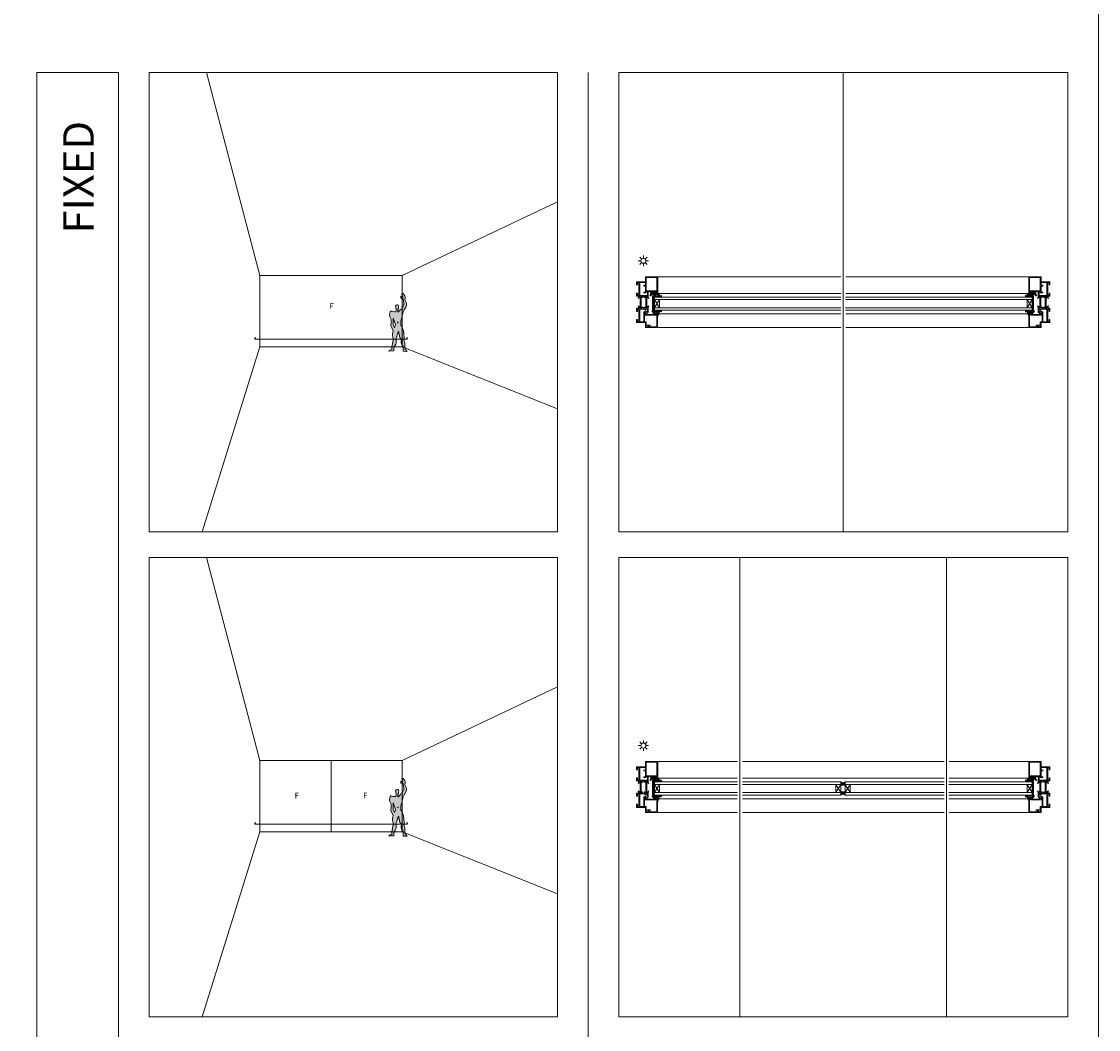
# Model space of a CAD drawing. Units: inches. Extents: x 33385 to 113123, y 18759 to 42191.
# Drawn here: x 63021 to 65131, y 31884 to 33859 of the extents above; entities that cross this region are included whole.
import ezdxf

# ---------------------------------------------------------------- set-up
doc = ezdxf.new("R2010")
doc.units = ezdxf.units.IN
doc.header["$MEASUREMENT"] = 0
doc.linetypes.add('Continuous2', pattern=[0])
doc.layers.get('0').update_dxf_attribs({"lineweight": 0})
for name, color, linetype, lineweight in [('PH!', 7, 'Continuous', 0), ('PH!_ALUMINUM_HATCH', 250, 'Continuous', 0), ('PH!_ALUMINUM_LINE', 7, 'Continuous', 9), ('PH!_COTATION', 12, 'Continuous', 0), ('PH!_DESCRIPTION', 251, 'Continuous', 0), ('PH!_EPDM', 253, 'Continuous', 0), ('PH!_FIGURE', 255, 'Continuous', 0), ('PH!_GLASS', 144, 'Continuous', 0), ('PH!_LAYOUT', 253, 'Continuous', 0), ('PH!_POLYAMIDE_HATCH', 254, 'Continuous', 0), ('PH!_POLYAMIDE_LINE', 7, 'Continuous', 0), ('PH!_SUN', 7, 'Continuous', 0)]:
    doc.layers.add(name, color=color, linetype=linetype, lineweight=lineweight)
doc.styles.get("Standard").update_dxf_attribs({"font": 'arial.ttf'})

# ---------------------------------------------------------------- blocks, each defined once
blk = doc.blocks.new('APERJ2A')
at = {"layer": 'PH!_ALUMINUM_HATCH'}
h = blk.add_hatch(color=256, dxfattribs=at)
h.dxf.hatch_style = 1
h.paths.add_polyline_path([(841, 706.4), (840.1, 706.4), (841, 710.4), (838.9, 710.4), (838.9, 696.4), (810.9, 696.4), (810.9, 710.4), (808.7, 710.4), (809.6, 706.4), (808.8, 706.4), (809.3, 694.4), (840.5, 694.4)])
at = {"layer": 'PH!_ALUMINUM_LINE', "linetype": 'Continuous2', "lineweight": -3}
for p, q in [((810.9, 710.4), (808.7, 710.4)), ((808.7, 710.4), (809.6, 706.4)), ((809.6, 706.4), (808.8, 706.4)), ((808.8, 706.4), (809.3, 694.4)), ((810.9, 696.4), (810.9, 710.4)), ((838.9, 696.4), (810.9, 696.4)), ((841, 710.4), (838.9, 710.4)), ((838.9, 710.4), (838.9, 696.4)), ((840.1, 706.4), (841, 710.4)), ((841, 706.4), (840.1, 706.4)), ((840.5, 694.4), (841, 706.4)), ((809.3, 694.4), (840.5, 694.4))]:
    blk.add_line(p, q, dxfattribs=at)
blk = doc.blocks.new('APERJ10A')
at = {"layer": 'PH!_ALUMINUM_HATCH'}
h = blk.add_hatch(color=256, dxfattribs=at)
h.dxf.hatch_style = 1
h.paths.add_polyline_path([(1353.4, 720.4), (1353.4, 703.5), (1356.9, 703.5), (1356.9, 702.1, 0.131652), (1356.9, 702), (1358.2, 699.8), (1358.2, 706), (1354.7, 706), (1354.7, 719.1), (1379, 719.1), (1379, 716.9), (1378, 716.9), (1378, 697), (1381.2, 694.7), (1382.4, 694.7), (1382.4, 696.5), (1380.7, 697.1), (1380.7, 699.6), (1379.1, 699.6), (1379.1, 715.6), (1380.3, 715.6), (1380.3, 720.4)])
at = {"layer": 'PH!_ALUMINUM_LINE'}
for p, q in [((1353.4, 703.5), (1353.4, 720.4)), ((1353.4, 720.4), (1380.3, 720.4)), ((1379, 719.1), (1354.7, 719.1)), ((1354.7, 719.1), (1354.7, 706)), ((1379, 716.9), (1379, 719.1)), ((1380.3, 720.4), (1380.3, 715.6)), ((1356.9, 703.5), (1353.4, 703.5)), ((1354.7, 706), (1358.2, 706)), ((1356.9, 702.1), (1356.9, 703.5)), ((1358.2, 699.8), (1356.9, 702)), ((1358.2, 706), (1358.2, 699.8)), ((1378, 716.9), (1379, 716.9)), ((1378, 697), (1378, 716.9)), ((1381.2, 694.7), (1378, 697)), ((1380.3, 715.6), (1379.1, 715.6)), ((1379.1, 715.6), (1379.1, 699.6)), ((1379.1, 699.6), (1380.7, 699.6)), ((1380.7, 699.6), (1380.7, 697.1)), ((1380.7, 697.1), (1382.4, 696.5)), ((1382.4, 696.5), (1382.4, 694.7)), ((1381.2, 694.7), (1382.4, 694.7))]:
    blk.add_line(p, q, dxfattribs=at)
blk.add_arc((1357.2, 702.1), 0.3, 180, 210, dxfattribs=at)
blk = doc.blocks.new('502001')
at = {"layer": 'PH!_EPDM'}
h = blk.add_hatch(color=256, dxfattribs=at)
h.dxf.hatch_style = 1
h.paths.add_polyline_path([(5707.6, 3291.5), (5707.6, 3293.5), (5709.6, 3293.7), (5709.6, 3294.2), (5707.6, 3294.5), (5707.6, 3296.5), (5711.9, 3299.5, 0.83841), (5710.9, 3300.5), (5700.9, 3296.5), (5705.6, 3296.5), (5705.6, 3291.5), (5703.5, 3291.5), (5710.5, 3285.6, 0.90038), (5711.5, 3286.6)])
for p, q in [((5710.9, 3300.5), (5700.9, 3296.5)), ((5700.9, 3296.5), (5705.6, 3296.5)), ((5705.6, 3296.5), (5705.6, 3291.5)), ((5707.6, 3296.5), (5711.9, 3299.5)), ((5707.6, 3294.5), (5707.6, 3296.5)), ((5709.6, 3294.2), (5707.6, 3294.5)), ((5707.6, 3293.5), (5709.6, 3293.7)), ((5707.6, 3291.5), (5707.6, 3293.5)), ((5709.6, 3294.2), (5709.6, 3293.7)), ((5705.6, 3291.5), (5703.5, 3291.5)), ((5703.5, 3291.5), (5710.5, 3285.6)), ((5711.5, 3286.6), (5707.6, 3291.5))]:
    blk.add_line(p, q, dxfattribs=at)
for centre, start, end in [((5711.3, 3299.9), 322.0982, 122.0054), ((5710.9, 3286.2), 230.1944, 38.1914)]:
    blk.add_arc(centre, 0.7, start, end, dxfattribs=at)
blk = doc.blocks.new('ACPVEDANTFIX')
at = {"layer": 'PH!_EPDM', "lineweight": 0}
h = blk.add_hatch(color=256, dxfattribs=at)
h.dxf.hatch_style = 1
h.paths.add_polyline_path([(1571.8, 100.6), (1570.3, 102.3), (1569.4, 101.5), (1568.7, 101.5), (1568.7, 104.3), (1572.4, 104.3), (1565, 110.6, 0.8371), (1564.1, 109.8), (1566.3, 106.6), (1566.4, 101.6), (1564.4, 101.6), (1564.3, 99.4), (1566.3, 99.5, -0.005783), (1566.5, 99.1), (1566.8, 98.4, -0.117718), (1567, 97.9, -0.093081), (1566.8, 97.1, -0.033829), (1566.6, 96.6), (1564.1, 92.4, 0.913699), (1565.2, 91.6), (1568.7, 95.5), (1568.7, 96.7), (1569.4, 96.7), (1570.3, 95.9, 0.26591), (1570.4, 95.9), (1571.8, 97.6)])
for p, q in [((1564.1, 109.8), (1566.3, 106.6)), ((1566.3, 106.6), (1566.4, 101.6)), ((1566.6, 96.6), (1564.1, 92.4)), ((1564.4, 101.6), (1564.3, 99.4)), ((1564.3, 99.4), (1566.3, 99.5)), ((1566.4, 101.6), (1564.4, 101.6)), ((1566.5, 99.1), (1566.8, 98.4)), ((1568.7, 101.5), (1568.7, 104.3)), ((1568.7, 104.3), (1572.4, 104.3)), ((1569.4, 101.5), (1568.7, 101.5)), ((1568.7, 95.5), (1568.7, 96.7)), ((1568.7, 96.7), (1569.4, 96.7)), ((1570.3, 102.3), (1569.4, 101.5)), ((1569.4, 96.7), (1570.3, 95.9)), ((1571.8, 100.6), (1570.3, 102.3)), ((1570.4, 95.9), (1571.8, 97.6)), ((1571.8, 97.6), (1571.8, 100.6))]:
    blk.add_line(p, q, dxfattribs=at)
at = {"layer": 'PH!_EPDM'}
for p, q in [((1572.4, 104.3), (1565, 110.6)), ((1568.7, 95.5), (1565.2, 91.6))]:
    blk.add_line(p, q, dxfattribs=at)
at = {"layer": 'PH!_EPDM', "lineweight": 0}
for centre, radius, start, end in [((1564.6, 110.1), 0.603, 53.4289, 213.1597), ((1564.7, 92.1), 0.729, 148.7722, 318.2395), ((1550.3, 90), 18.5, 29.2679, 30.5931), ((1563, 98.6), 4.16, 331.2117, 338.9619), ((1565.7, 97.9), 1.27, 0.2332, 27.0887), ((1565, 97.9), 2.01, 338.9619, 0.2332), ((1570.3, 96), 0.1, 260.0718, 319.6355)]:
    blk.add_arc(centre, radius, start, end, dxfattribs=at)
blk = doc.blocks.new('APERJ12A')
at = {"layer": 'PH!_ALUMINUM_HATCH'}
h = blk.add_hatch(color=256, dxfattribs=at)
h.dxf.hatch_style = 1
h.paths.add_polyline_path([(456.2, 512.6), (456.2, 517.3), (459.7, 517.3), (459.7, 521.2), (458.5, 521.2), (458.5, 518.7), (456.2, 518.7), (456.2, 529.8), (458.5, 529.8), (458.5, 526.2), (459.7, 526.2), (459.7, 531.2), (427.1, 531.2), (427.1, 507.3), (437.1, 507.3), (437.1, 489.7), (443.1, 489.7), (443.1, 491.6), (438.5, 491.6), (438.5, 494.1), (463.5, 494.1), (463.5, 491.6), (459, 491.6), (459, 489.7), (464.9, 489.7), (464.9, 494.2), (465.3, 494.2), (469.7, 492.8), (468.1, 496.2), (464.9, 495.3), (464.9, 500.2), (465.5, 500.2), (467.4, 499.1), (467.4, 501.4), (465.7, 502.5, -0.562183), (465.7, 504.2), (467.4, 505.3), (467.4, 507.6), (465.5, 506.4), (464.9, 506.4), (464.9, 511.4), (468.1, 510.6), (469.7, 514), (466.6, 512.6)])
h.paths.add_polyline_path([(463.5, 511.2), (463.5, 496.1), (438.5, 496.1), (438.5, 507.3), (443.8, 507.3), (443.8, 503.8), (445.2, 503.8), (445.2, 507.3), (457.1, 507.3), (457.1, 503.8), (458.5, 503.8), (458.5, 508.7), (456.2, 508.7), (456.2, 511.2)], flags=16)
h.paths.add_polyline_path([(454.8, 508.7), (428.5, 508.7), (428.5, 529.8), (454.8, 529.8)], flags=16)
at = {"layer": 'PH!_ALUMINUM_LINE'}
for p, q in [((459.7, 531.2), (427.1, 531.2)), ((427.1, 531.2), (427.1, 507.3)), ((456.2, 518.7), (456.2, 529.8)), ((458.5, 529.8), (456.2, 529.8)), ((458.5, 529.8), (458.5, 526.2)), ((459.7, 526.2), (459.7, 531.2)), ((427.1, 507.3), (437.1, 507.3)), ((437.1, 507.3), (437.1, 489.7)), ((458.5, 518.7), (456.2, 518.7)), ((456.2, 512.6), (456.2, 517.3)), ((456.2, 517.3), (459.7, 517.3)), ((466.6, 512.6), (456.2, 512.6)), ((458.5, 526.2), (459.7, 526.2)), ((459.7, 521.2), (458.5, 521.2)), ((458.5, 521.2), (458.5, 518.7)), ((459.7, 517.3), (459.7, 521.2)), ((464.9, 506.4), (464.9, 511.4)), ((464.9, 511.4), (468.1, 510.6)), ((465.5, 506.4), (464.9, 506.4)), ((467.4, 507.6), (465.5, 506.4)), ((466.6, 512.6), (469.7, 514)), ((467.4, 505.3), (467.4, 507.6)), ((468.1, 510.6), (469.7, 514)), ((437.1, 489.7), (443.1, 489.7)), ((438.5, 491.6), (438.5, 494.1)), ((438.5, 494.1), (463.5, 494.1)), ((443.1, 491.6), (438.5, 491.6)), ((443.1, 489.7), (443.1, 491.6)), ((463.5, 491.6), (459, 491.6)), ((459, 491.6), (459, 489.7)), ((459, 489.7), (464.9, 489.7)), ((463.5, 494.1), (463.5, 491.6)), ((464.9, 495.3), (464.9, 500.2)), ((464.9, 500.2), (465.5, 500.2)), ((464.9, 495.3), (468.1, 496.2)), ((464.9, 489.7), (464.9, 494.2)), ((464.9, 494.2), (465.3, 494.2)), ((465.3, 494.2), (469.7, 492.8)), ((465.5, 500.2), (467.4, 499.1)), ((465.7, 504.2), (467.4, 505.3)), ((467.4, 501.4), (465.7, 502.5)), ((467.4, 499.1), (467.4, 501.4)), ((468.1, 496.2), (469.7, 492.8))]:
    blk.add_line(p, q, dxfattribs=at)
for points in [[(454.8, 529.8), (454.8, 508.7), (428.5, 508.7), (428.5, 529.8)], [(456.2, 511.2), (463.5, 511.2), (463.5, 496.1), (438.5, 496.1), (438.5, 507.3), (443.8, 507.3), (443.8, 503.8), (445.2, 503.8), (445.2, 507.3), (457.1, 507.3), (457.1, 503.8), (458.5, 503.8), (458.5, 508.7), (456.2, 508.7)]]:
    blk.add_lwpolyline(points, close=True, dxfattribs=at)
blk.add_arc((466.2, 503.3), 1, 121.3104, 238.6896, dxfattribs=at)
blk = doc.blocks.new('APERJ11A')
at = {"layer": 'PH!_ALUMINUM_HATCH'}
h = blk.add_hatch(color=256, dxfattribs=at)
h.dxf.hatch_style = 1
h.paths.add_polyline_path([(271.8, 512.1), (271.8, 514.6), (273.8, 515.2), (273.8, 517.2), (271.8, 517.2), (271.8, 519.4), (261.5, 519.4), (261.5, 520), (258.7, 520.8), (260.3, 517.4), (263.2, 518.1), (263.5, 518.1), (263.5, 513.2), (262.9, 513.2), (261, 514.4), (261, 512), (263.2, 510.7), (263.2, 509.6), (261, 508.2), (261, 505.9), (262.9, 507), (263.5, 507), (263.5, 502), (260.3, 502.9), (258.7, 499.5), (261.2, 500.1), (261.8, 500.8), (262.7, 500.8), (263.1, 501), (263.5, 501), (263.5, 496.5), (269.4, 496.5), (269.4, 498.4), (264.9, 498.4), (264.9, 500.9), (289.9, 500.9), (289.9, 498.4), (285.3, 498.4), (285.3, 496.5), (291.3, 496.5), (291.3, 514.1), (301.3, 514.1), (301.3, 520.9), (297.7, 520.9), (297.9, 519.3), (299.9, 518.7), (299.9, 515.5), (289.9, 515.5), (289.9, 512.1)])
h.paths.add_polyline_path([(289.9, 510.7), (289.9, 502.9), (264.9, 502.9), (264.9, 513), (265.8, 513), (266.6, 514.4, -0.537981), (266.3, 517.9), (266.3, 518.3), (268.9, 518.3), (268.9, 517.9, -0.537981), (268.6, 514.4), (269.4, 513), (270.4, 513), (270.4, 510.7)], flags=16)
at = {"layer": 'PH!_ALUMINUM_LINE'}
for p, q in [((261.5, 520), (258.7, 520.8)), ((258.7, 520.8), (260.3, 517.4)), ((260.3, 517.4), (263.2, 518.1)), ((262.9, 513.2), (261, 514.4)), ((261, 514.4), (261, 512)), ((261, 512), (263.2, 510.7)), ((263.2, 509.6), (261, 508.2)), ((261, 508.2), (261, 505.9)), ((261, 505.9), (262.9, 507)), ((261.5, 519.4), (261.5, 520)), ((271.8, 519.4), (261.5, 519.4)), ((263.5, 513.2), (262.9, 513.2)), ((262.9, 507), (263.5, 507)), ((263.2, 518.1), (263.5, 518.1)), ((263.2, 509.6), (263.2, 510.7)), ((263.5, 518.1), (263.5, 513.2)), ((263.5, 507), (263.5, 502)), ((264.9, 502.9), (264.9, 513)), ((264.9, 513), (265.8, 513)), ((265.8, 513), (266.6, 514.4)), ((266.3, 517.9), (266.3, 518.3)), ((266.3, 518.3), (268.9, 518.3)), ((268.6, 514.4), (269.4, 513)), ((268.9, 518.3), (268.9, 517.9)), ((269.4, 513), (270.4, 513)), ((270.4, 513), (270.4, 510.7)), ((270.4, 510.7), (289.9, 510.7)), ((271.8, 517.2), (271.8, 519.4)), ((273.8, 517.2), (271.8, 517.2)), ((271.8, 514.6), (273.8, 515.2)), ((271.8, 512.1), (271.8, 514.6)), ((289.9, 512.1), (271.8, 512.1)), ((273.8, 515.2), (273.8, 517.2)), ((299.9, 515.5), (289.9, 515.5)), ((289.9, 515.5), (289.9, 512.1)), ((289.9, 510.7), (289.9, 502.9)), ((291.3, 514.1), (301.3, 514.1)), ((291.3, 496.5), (291.3, 514.1)), ((301.3, 520.9), (297.7, 520.9)), ((297.7, 520.9), (297.9, 519.3)), ((297.9, 519.3), (299.9, 518.7)), ((299.9, 518.7), (299.9, 515.5)), ((301.3, 514.1), (301.3, 520.9)), ((260.3, 502.9), (258.7, 499.5)), ((258.7, 499.5), (261.2, 500.1)), ((263.5, 502), (260.3, 502.9)), ((261.8, 500.8), (261.2, 500.1)), ((261.8, 500.8), (262.7, 500.8)), ((262.7, 500.8), (263.1, 501)), ((263.1, 501), (263.5, 501)), ((263.5, 501), (263.5, 496.5)), ((263.5, 496.5), (269.4, 496.5)), ((289.9, 502.9), (264.9, 502.9)), ((264.9, 498.4), (264.9, 500.9)), ((264.9, 500.9), (289.9, 500.9)), ((269.4, 498.4), (264.9, 498.4)), ((269.4, 496.5), (269.4, 498.4)), ((289.9, 498.4), (285.3, 498.4)), ((285.3, 498.4), (285.3, 496.5)), ((285.3, 496.5), (291.3, 496.5)), ((289.9, 500.9), (289.9, 498.4))]:
    blk.add_line(p, q, dxfattribs=at)
for start, end in [(128.2466, 241.3643), (298.6357, 51.7534)]:
    blk.add_arc((267.6, 516.2), 2.1, start, end, dxfattribs=at)
blk = doc.blocks.new('ACPPOL4651')
at = {"layer": 'PH!_POLYAMIDE_HATCH'}
h = blk.add_hatch(color=256, dxfattribs=at)
h.dxf.hatch_style = 1
h.paths.add_polyline_path([(1567, 2256.1), (1548.3, 2256.1, 0.131653), (1548.2, 2256.1), (1546.4, 2255), (1546.3, 2255), (1545.7, 2255), (1545.7, 2259.2), (1546.3, 2259.2), (1546.4, 2259.2, 0.000004), (1548.2, 2258.2, 0.131651), (1548.3, 2258.1), (1567, 2258.1, 0.131653), (1567.2, 2258.2), (1569.1, 2259.2), (1569.7, 2259.2), (1569.7, 2255), (1569.1, 2255), (1567.2, 2256.1, 0.131653)])
at = {"layer": 'PH!_POLYAMIDE_LINE', "lineweight": 0}
for p, q in [((1546.3, 2259.2), (1545.7, 2259.2)), ((1545.7, 2259.2), (1545.7, 2255)), ((1546.4, 2259.2), (1546.3, 2259.2)), ((1567, 2258.1), (1548.3, 2258.1)), ((1569.1, 2259.2), (1567.2, 2258.2)), ((1569.7, 2259.2), (1569.1, 2259.2)), ((1569.7, 2255), (1569.7, 2259.2)), ((1545.7, 2255), (1546.3, 2255)), ((1546.3, 2255), (1546.4, 2255)), ((1546.4, 2255), (1548.2, 2256.1)), ((1548.3, 2256.1), (1567, 2256.1)), ((1567.2, 2256.1), (1569.1, 2255)), ((1569.1, 2255), (1569.7, 2255))]:
    blk.add_line(p, q, dxfattribs=at)
for centre, radius, start, end in [((75780, 130833.5), 148465.5, 239.999574, 240.000391), ((1548.3, 2258.4), 0.3, 240.0004, 269.9999), ((1567, 2258.4), 0.3, 270, 300), ((1548.3, 2255.8), 0.3, 90, 120), ((1567, 2255.8), 0.3, 60.0004, 89.9999)]:
    blk.add_arc(centre, radius, start, end, dxfattribs=at)
blk = doc.blocks.new('102038')
at = {"layer": 'PH!_ALUMINUM_LINE', "lineweight": 0}
for name, p in [('APERJ12A', (16674.4, 5715.9)), ('APERJ11A', (16899.8, 5709.1))]:
    blk.add_blockref(name, p, dxfattribs=at)
at = {"layer": 'PH!_POLYAMIDE_LINE', "lineweight": 0}
for p in [(15593.6, 3967.6), (15593.6, 3956.7)]:
    blk.add_blockref('ACPPOL4651', p, dxfattribs=at)
blk = doc.blocks.new('*U157')
at = {"layer": 'PH!', "lineweight": 0}
for p, q in [((122460, 19842.5), (122818.8, 19842.5)), ((122460, 19809.9), (122818.8, 19809.9)), ((122459.1, 19769.8), (122818.8, 19769.8)), ((122459.8, 19742.9), (122818.8, 19742.9))]:
    blk.add_line(p, q, dxfattribs=at)
at = {"layer": 'PH!_GLASS', "lineweight": 0}
for p, q in [((122819.3, 19802.8), (122453.8, 19802.8)), ((122453.8, 19797.8), (122453.8, 19802.8)), ((122819.3, 19797.8), (122453.8, 19797.8)), ((122453.8, 19781.8), (122453.8, 19797.8)), ((122453.8, 19781.8), (122463.8, 19797.8)), ((122463.8, 19781.8), (122453.8, 19797.8)), ((122463.8, 19781.8), (122463.8, 19797.8)), ((122819.3, 19781.8), (122453.8, 19781.8)), ((122453.8, 19776.8), (122453.8, 19781.8)), ((122819.3, 19776.8), (122453.8, 19776.8))]:
    blk.add_line(p, q, dxfattribs=at)
at = {"layer": 'PH!_ALUMINUM_HATCH', "lineweight": 0, "rotation": 270}
blk.add_blockref('102038', (116213.2, 36944), dxfattribs=at)
at = {"layer": 'PH!_ALUMINUM_HATCH', "lineweight": 0, "xscale": -1, "rotation": 270}
for name, p in [('APERJ2A', (121756.4, 18965)), ('APERJ10A', (121739.7, 18389.5))]:
    blk.add_blockref(name, p, dxfattribs=at)
at = {"layer": 'PH!_EPDM', "xscale": -1, "rotation": 270}
for name, p in [('ACPVEDANTFIX', (122353.8, 18241.2)), ('502001', (119163.9, 14064.1))]:
    blk.add_blockref(name, p, dxfattribs=at)
blk = doc.blocks.new('*U3')
at = {"color": 2}
blk.add_line((0, -2.1), (0, 2.1), dxfattribs=at)
blk = doc.blocks.new('*U4')
at = {"layer": 'PH!_SUN', "color": 0, "linetype": 'ByBlock', "lineweight": -2, "transparency": 16777216}
for p, rotation in [((118358.6, -12270.3), 90), ((118360.9, -12264.5), 45.00000000000001), ((118360.9, -12276), 135), ((118366.7, -12278.4), 180), ((118372.4, -12264.5), 315), ((118372.4, -12276), 225), ((118374.8, -12270.3), 270)]:
    blk.add_blockref('*U3', p, dxfattribs=dict(at, rotation=rotation))
blk.add_blockref('*U3', (118366.7, -12262.2), dxfattribs=at)
blk = doc.blocks.new('Sun')
at = {"layer": 'PH!_SUN', "color": 2}
blk.add_circle((118273.4, -12182.7), 5, dxfattribs=at)
blk.add_blockref('*U4', (-93.3, 87.5), dxfattribs=at)
blk = doc.blocks.new('*U200')
at = {"layer": 'PH!', "lineweight": 0}
for p, q in [((122460, 19842.5), (122616.3, 19842.5)), ((122460, 19809.9), (122616.3, 19809.9)), ((122459.1, 19769.8), (122616.3, 19769.8)), ((122459.8, 19742.9), (122616.3, 19742.9))]:
    blk.add_line(p, q, dxfattribs=at)
at = {"layer": 'PH!_GLASS', "lineweight": 0}
for p, q in [((122616.8, 19802.8), (122453.8, 19802.8)), ((122453.8, 19797.8), (122453.8, 19802.8)), ((122616.8, 19797.8), (122453.8, 19797.8)), ((122453.8, 19781.8), (122453.8, 19797.8)), ((122453.8, 19781.8), (122463.8, 19797.8)), ((122463.8, 19781.8), (122453.8, 19797.8)), ((122463.8, 19781.8), (122463.8, 19797.8)), ((122616.8, 19781.8), (122453.8, 19781.8)), ((122453.8, 19776.8), (122453.8, 19781.8)), ((122616.8, 19776.8), (122453.8, 19776.8))]:
    blk.add_line(p, q, dxfattribs=at)
at = {"layer": 'PH!_ALUMINUM_HATCH', "lineweight": 0, "rotation": 270}
blk.add_blockref('102038', (116213.2, 36944), dxfattribs=at)
at = {"layer": 'PH!_ALUMINUM_HATCH', "lineweight": 0, "xscale": -1, "rotation": 270}
for name, p in [('APERJ2A', (121756.4, 18965)), ('APERJ10A', (121739.7, 18389.5))]:
    blk.add_blockref(name, p, dxfattribs=at)
at = {"layer": 'PH!_EPDM', "xscale": -1, "rotation": 270}
for name, p in [('ACPVEDANTFIX', (122353.8, 18241.2)), ('502001', (119163.9, 14064.1))]:
    blk.add_blockref(name, p, dxfattribs=at)
blk = doc.blocks.new('*U205')
h = blk.add_hatch(color=253)
h.dxf.hatch_style = 1
h.paths.add_polyline_path([(-32440.5, 13705.6, -0.414214), (-32448.5, 13705.6), (-32448.5, 13700.6, 0.414214), (-32440.5, 13700.6)])
h = blk.add_hatch(color=253)
h.dxf.hatch_style = 1
h.paths.add_polyline_path([(-32440.5, 13684.6, 0.414214), (-32448.5, 13684.6), (-32448.5, 13684.6), (-32448.5, 13679.6, -0.414214), (-32440.5, 13679.6)])
at = {"layer": 'PH!', "lineweight": 0}
for p, q in [((-32641.4, 13745.3), (-32246.4, 13745.3)), ((-32641.4, 13712.7), (-32246.4, 13712.7)), ((-32641.4, 13672.6), (-32246.4, 13672.6)), ((-32641.4, 13645.7), (-32246.4, 13645.7))]:
    blk.add_line(p, q, dxfattribs=at)
at = {"layer": 'PH!'}
for centre, start, end in [((-32444.5, 13709.6), 225, 315), ((-32444.5, 13704.6), 225, 315), ((-32444.5, 13680.6), 45, 135), ((-32444.5, 13675.6), 45, 135)]:
    blk.add_arc(centre, 5.66, start, end, dxfattribs=at)
at = {"layer": 'PH!_GLASS', "lineweight": 0}
for p, q in [((-32641.4, 13705.6), (-32448.5, 13705.6)), ((-32641.4, 13700.6), (-32448.5, 13700.6)), ((-32458.5, 13684.6), (-32458.5, 13700.6)), ((-32448.5, 13684.6), (-32458.5, 13700.6)), ((-32458.5, 13684.6), (-32448.5, 13700.6)), ((-32448.5, 13700.6), (-32448.5, 13705.6)), ((-32448.5, 13684.6), (-32448.5, 13700.6)), ((-32246.4, 13705.6), (-32440.5, 13705.6)), ((-32440.5, 13700.6), (-32440.5, 13705.6)), ((-32246.4, 13700.6), (-32440.5, 13700.6)), ((-32440.5, 13684.6), (-32440.5, 13700.6)), ((-32440.5, 13684.6), (-32430.5, 13700.6)), ((-32430.5, 13684.6), (-32440.5, 13700.6)), ((-32430.5, 13684.6), (-32430.5, 13700.6)), ((-32641.4, 13684.6), (-32448.5, 13684.6)), ((-32641.4, 13679.6), (-32448.5, 13679.6)), ((-32448.5, 13679.6), (-32448.5, 13684.6)), ((-32246.4, 13684.6), (-32440.5, 13684.6)), ((-32440.5, 13679.6), (-32440.5, 13684.6)), ((-32246.4, 13679.6), (-32440.5, 13679.6))]:
    blk.add_line(p, q, dxfattribs=at)

msp = doc.modelspace()

# ---------------------------------------------------------------- hatches: boundary and pattern name
at = {"layer": 'PH!_FIGURE'}
h = msp.add_hatch(color=256, dxfattribs=at)
h.paths.add_polyline_path([(63758.4, 33289.7), (63758.5, 33292), (63758.5, 33294.7), (63759.4, 33296.1), (63759.9, 33298.9), (63760.1, 33301.3), (63759.6, 33302.7), (63758.5, 33303.8), (63756.8, 33303.8), (63755.4, 33302.9), (63754, 33301.5), (63754.2, 33299.4), (63754.7, 33298.2), (63755.2, 33295.1), (63755.2, 33293.2), (63755.1, 33291.4), (63754.7, 33289.9), (63752.6, 33289.9), (63749.2, 33290.4), (63747.2, 33291.1), (63745.7, 33291.3), (63744.5, 33291.3), (63743.4, 33289.7), (63742.7, 33287.3), (63742, 33284.3), (63742, 33282.6), (63742.7, 33280.3), (63745.3, 33274.9), (63745.2, 33272.3), (63745, 33267.8), (63744.6, 33264.2), (63744.5, 33262.8), (63749.2, 33252.7), (63748.1, 33247.5), (63747.8, 33244.9), (63747.8, 33243), (63748.5, 33240.2), (63749.9, 33236.5), (63748.6, 33231.8), (63747.6, 33227.3), (63747.1, 33224.4), (63746.6, 33221.1), (63746.6, 33217.9), (63746.7, 33216), (63743.4, 33215), (63741.3, 33213.4), (63740.3, 33212.9), (63750.2, 33213.1), (63750.6, 33214.3), (63750.7, 33217.6), (63751.2, 33219.3), (63751.9, 33222.5), (63753, 33224.4), (63754.2, 33226.8), (63754.9, 33228.9), (63754.9, 33232.2), (63754.9, 33234.1), (63754.6, 33236.4), (63756.3, 33241.7), (63757.7, 33246.6), (63759.1, 33250.1), (63759.2, 33251), (63760.1, 33250.8), (63760.3, 33248.7), (63760.6, 33246.3), (63761.3, 33245.4), (63761.3, 33243.1), (63762, 33239.5), (63764.1, 33237.2), (63765.7, 33235.1), (63765.2, 33232.4), (63764.6, 33228.9), (63765.7, 33226.3), (63767.1, 33224), (63768.6, 33223.2), (63768.6, 33213.4), (63769.3, 33212.6), (63776.6, 33212.4), (63772.8, 33216.7), (63772.3, 33223.7), (63771.9, 33228.4), (63771.4, 33231.1), (63770, 33234.1), (63770.5, 33239.1), (63770.4, 33246.6), (63769.5, 33252.5), (63766, 33261), (63764.1, 33263.8), (63764.1, 33268.5), (63764.1, 33271.8), (63765.3, 33275.8), (63766.7, 33281.2), (63767.9, 33286.9), (63768.6, 33289.7), (63770.7, 33293.5), (63773.7, 33299.3), (63775.6, 33303.1), (63775.1, 33306.7), (63773, 33311.8), (63771.8, 33314.2), (63772.5, 33316.1), (63772.6, 33318.7), (63771.9, 33321.5), (63770.2, 33324.1), (63768.5, 33325.5), (63767.2, 33325.5), (63766, 33324.8), (63765.9, 33323.8), (63766, 33322.7), (63766.7, 33321.5), (63767.9, 33320.5), (63767.9, 33318.9), (63766.2, 33318.9), (63765.2, 33318.9), (63765.2, 33319.6), (63764.8, 33320.5), (63764.5, 33320.3), (63764.1, 33319.6), (63764.1, 33317), (63765, 33316.6), (63765.3, 33316.1), (63767.6, 33316.1), (63768.6, 33314.7), (63770, 33307.2), (63770.4, 33303.9), (63768.6, 33301), (63767.6, 33298.6), (63766.5, 33296.6), (63766.5, 33295.3), (63764.1, 33294.6), (63761.9, 33292.3), (63760.6, 33290.9), (63760.6, 33289.7)])
h.paths.add_polyline_path([(63749.5, 33277.7), (63754, 33264.7), (63751.6, 33258.6), (63750.9, 33260.3), (63749.2, 33264.2), (63749.2, 33269.7)], flags=16)
h.paths.add_polyline_path([(63759.1, 33268.8, -1), (63757.8, 33268.8, -1)], flags=16)
h = msp.add_hatch(color=256, dxfattribs=at)
h.paths.add_polyline_path([(63758.4, 32339.7), (63758.5, 32342), (63758.5, 32344.7), (63759.4, 32346.1), (63759.9, 32348.9), (63760.1, 32351.3), (63759.6, 32352.7), (63758.5, 32353.8), (63756.8, 32353.8), (63755.4, 32352.9), (63754, 32351.5), (63754.2, 32349.4), (63754.7, 32348.2), (63755.2, 32345.1), (63755.2, 32343.2), (63755.1, 32341.4), (63754.7, 32339.9), (63752.6, 32339.9), (63749.2, 32340.4), (63747.2, 32341.1), (63745.7, 32341.3), (63744.5, 32341.3), (63743.4, 32339.7), (63742.7, 32337.3), (63742, 32334.3), (63742, 32332.6), (63742.7, 32330.3), (63745.3, 32324.9), (63745.2, 32322.3), (63745, 32317.8), (63744.6, 32314.2), (63744.5, 32312.8), (63749.2, 32302.7), (63748.1, 32297.5), (63747.8, 32294.9), (63747.8, 32293), (63748.5, 32290.2), (63749.9, 32286.5), (63748.6, 32281.8), (63747.6, 32277.3), (63747.1, 32274.4), (63746.6, 32271.1), (63746.6, 32267.9), (63746.7, 32266), (63743.4, 32265), (63741.3, 32263.4), (63740.3, 32262.9), (63750.2, 32263.1), (63750.6, 32264.3), (63750.7, 32267.6), (63751.2, 32269.3), (63751.9, 32272.5), (63753, 32274.4), (63754.2, 32276.8), (63754.9, 32278.9), (63754.9, 32282.2), (63754.9, 32284.1), (63754.6, 32286.4), (63756.3, 32291.7), (63757.7, 32296.6), (63759.1, 32300.1), (63759.2, 32301), (63760.1, 32300.8), (63760.3, 32298.7), (63760.6, 32296.3), (63761.3, 32295.4), (63761.3, 32293.1), (63762, 32289.5), (63764.1, 32287.2), (63765.7, 32285.1), (63765.2, 32282.4), (63764.6, 32278.9), (63765.7, 32276.3), (63767.1, 32274), (63768.6, 32273.2), (63768.6, 32263.4), (63769.3, 32262.6), (63776.6, 32262.4), (63772.8, 32266.7), (63772.3, 32273.7), (63771.9, 32278.4), (63771.4, 32281.1), (63770, 32284.1), (63770.5, 32289.1), (63770.4, 32296.6), (63769.5, 32302.5), (63766, 32311), (63764.1, 32313.8), (63764.1, 32318.5), (63764.1, 32321.8), (63765.3, 32325.8), (63766.7, 32331.2), (63767.9, 32336.9), (63768.6, 32339.7), (63770.7, 32343.5), (63773.7, 32349.3), (63775.6, 32353.1), (63775.1, 32356.7), (63773, 32361.8), (63771.8, 32364.2), (63772.5, 32366.1), (63772.6, 32368.7), (63771.9, 32371.5), (63770.2, 32374.1), (63768.5, 32375.5), (63767.2, 32375.5), (63766, 32374.8), (63765.9, 32373.8), (63766, 32372.7), (63766.7, 32371.5), (63767.9, 32370.5), (63767.9, 32368.9), (63766.2, 32368.9), (63765.2, 32368.9), (63765.2, 32369.6), (63764.8, 32370.5), (63764.5, 32370.3), (63764.1, 32369.6), (63764.1, 32367), (63765, 32366.6), (63765.3, 32366.1), (63767.6, 32366.1), (63768.6, 32364.7), (63770, 32357.2), (63770.4, 32353.9), (63768.6, 32351), (63767.6, 32348.6), (63766.5, 32346.6), (63766.5, 32345.3), (63764.1, 32344.6), (63761.9, 32342.3), (63760.6, 32340.9), (63760.6, 32339.7)])
h.paths.add_polyline_path([(63749.5, 32327.7), (63754, 32314.7), (63751.6, 32308.6), (63750.9, 32310.3), (63749.2, 32314.2), (63749.2, 32319.7)], flags=16)
h.paths.add_polyline_path([(63759.1, 32318.8, -1), (63757.8, 32318.8, -1)], flags=16)

# ---------------------------------------------------------------- linework, layer by layer
at = {"layer": 'PH!'}
for p, q in [((63488.2, 33360.8), (63383.5, 33758.7)), ((63767.1, 33360.8), (64071.1, 33505.2)), ((63488.2, 33221.2), (63488.2, 33360.8)), ((63488.2, 33360.8), (63767.1, 33360.8)), ((63767.1, 33360.8), (63767.1, 33221.2)), ((63488.2, 33221.2), (63374.9, 32858.7)), ((63767.1, 33221.2), (64071.1, 33099.6)), ((63488.2, 32410.8), (63383.5, 32808.7)), ((63767.1, 32410.8), (64071.1, 32555.2)), ((63488.2, 32271.2), (63488.2, 32410.8)), ((63488.2, 32410.8), (63767.1, 32410.8)), ((63627.6, 32271.2), (63627.6, 32410.8)), ((63767.1, 32410.8), (63767.1, 32271.2)), ((63488.2, 32271.2), (63374.9, 31908.7)), ((63767.1, 32271.2), (64071.1, 32149.6))]:
    msp.add_line(p, q, dxfattribs=at)
at = {"layer": 'PH!', "color": 0}
for p, q in [((63767.1, 33221.2), (63488.2, 33221.2)), ((63767.1, 32271.2), (63488.2, 32271.2))]:
    msp.add_line(p, q, dxfattribs=at)
at = {"layer": 'PH!_COTATION'}
for p, q in [((63478.5, 33236.2), (63477.8, 33237.5)), ((63478.5, 33236.2), (63478.5, 33240)), ((63478.5, 33236.2), (63479.3, 33237.5)), ((63478.5, 33236.2), (63776.7, 33236.2)), ((63776.7, 33236.2), (63775.9, 33237.5)), ((63776.7, 33236.2), (63776.7, 33240)), ((63776.7, 33236.2), (63777.5, 33237.5)), ((63478.5, 32286.2), (63477.8, 32287.5)), ((63478.5, 32286.2), (63478.5, 32290)), ((63478.5, 32286.2), (63479.3, 32287.5)), ((63478.5, 32286.2), (63776.7, 32286.2)), ((63776.7, 32286.2), (63775.9, 32287.5)), ((63776.7, 32286.2), (63776.7, 32290)), ((63776.7, 32286.2), (63777.5, 32287.5))]:
    msp.add_line(p, q, dxfattribs=at)
at = {"layer": 'PH!_FIGURE'}
for points in [[(63776.6, 33212.4), (63772.8, 33216.7), (63772.3, 33223.7), (63771.9, 33228.4), (63771.4, 33231.1), (63770, 33234.1), (63770.5, 33239.1), (63770.4, 33246.6), (63769.5, 33252.5), (63766, 33261), (63764.1, 33263.8), (63764.1, 33268.5), (63764.1, 33271.8), (63765.3, 33275.8), (63766.7, 33281.2), (63767.9, 33286.9), (63768.6, 33289.7), (63770.7, 33293.5), (63773.7, 33299.3), (63775.6, 33303.1), (63775.1, 33306.7), (63773, 33311.8), (63771.8, 33314.2), (63772.5, 33316.1), (63772.6, 33318.7), (63771.9, 33321.5), (63770.2, 33324.1), (63768.5, 33325.5), (63767.2, 33325.5), (63766, 33324.8), (63765.9, 33323.8), (63766, 33322.7), (63766.7, 33321.5), (63767.9, 33320.5), (63767.9, 33318.9), (63766.2, 33318.9), (63765.2, 33318.9), (63765.2, 33319.6), (63764.8, 33320.5), (63764.5, 33320.3), (63764.1, 33319.6), (63764.1, 33317), (63765, 33316.6), (63765.3, 33316.1), (63767.6, 33316.1), (63768.6, 33314.7), (63770, 33307.2), (63770.4, 33303.9), (63768.6, 33301), (63767.6, 33298.6), (63766.5, 33296.6), (63766.5, 33295.3), (63764.1, 33294.6), (63761.9, 33292.3), (63760.6, 33290.9), (63760.6, 33289.7), (63758.4, 33289.7), (63758.5, 33292), (63758.5, 33294.7), (63759.4, 33296.1), (63759.9, 33298.9), (63760.1, 33301.3), (63759.6, 33302.7), (63758.5, 33303.8), (63756.8, 33303.8), (63755.4, 33302.9), (63754, 33301.5), (63754.2, 33299.4), (63754.7, 33298.2), (63755.2, 33295.1), (63755.2, 33293.2), (63755.1, 33291.4), (63754.7, 33289.9), (63752.6, 33289.9), (63749.2, 33290.4), (63747.2, 33291.1), (63745.7, 33291.3), (63744.5, 33291.3), (63743.4, 33289.7), (63742.7, 33287.3), (63742, 33284.3), (63742, 33282.6), (63742.7, 33280.3), (63745.3, 33274.9), (63745.2, 33272.3), (63745, 33267.8), (63744.6, 33264.2), (63744.5, 33262.8), (63749.2, 33252.7), (63748.1, 33247.5), (63747.8, 33244.9), (63747.8, 33243), (63748.5, 33240.2), (63749.9, 33236.5), (63748.6, 33231.8), (63747.6, 33227.3), (63747.1, 33224.4), (63746.6, 33221.1), (63746.6, 33217.9), (63746.7, 33216), (63743.4, 33215), (63741.3, 33213.4), (63740.3, 33212.9), (63750.2, 33213.1), (63750.6, 33214.3), (63750.7, 33217.6), (63751.2, 33219.3), (63751.9, 33222.5), (63753, 33224.4), (63754.2, 33226.8), (63754.9, 33228.9), (63754.9, 33232.2), (63754.9, 33234.1), (63754.6, 33236.4), (63756.3, 33241.7), (63757.7, 33246.6), (63759.1, 33250.1), (63759.2, 33251), (63760.1, 33250.8), (63760.3, 33248.7), (63760.6, 33246.3), (63761.3, 33245.4), (63761.3, 33243.1), (63762, 33239.5), (63764.1, 33237.2), (63765.7, 33235.1), (63765.2, 33232.4), (63764.6, 33228.9), (63765.7, 33226.3), (63767.1, 33224), (63768.6, 33223.2), (63768.6, 33213.4), (63769.3, 33212.6), (63776.6, 33212.4)], [(63751.6, 33258.6), (63754, 33264.7), (63749.5, 33277.7), (63749.2, 33269.7), (63749.2, 33264.2), (63750.9, 33260.3), (63751.6, 33258.6)], [(63776.6, 32262.4), (63772.8, 32266.7), (63772.3, 32273.7), (63771.9, 32278.4), (63771.4, 32281.1), (63770, 32284.1), (63770.5, 32289.1), (63770.4, 32296.6), (63769.5, 32302.5), (63766, 32311), (63764.1, 32313.8), (63764.1, 32318.5), (63764.1, 32321.8), (63765.3, 32325.8), (63766.7, 32331.2), (63767.9, 32336.9), (63768.6, 32339.7), (63770.7, 32343.5), (63773.7, 32349.3), (63775.6, 32353.1), (63775.1, 32356.7), (63773, 32361.8), (63771.8, 32364.2), (63772.5, 32366.1), (63772.6, 32368.7), (63771.9, 32371.5), (63770.2, 32374.1), (63768.5, 32375.5), (63767.2, 32375.5), (63766, 32374.8), (63765.9, 32373.8), (63766, 32372.7), (63766.7, 32371.5), (63767.9, 32370.5), (63767.9, 32368.9), (63766.2, 32368.9), (63765.2, 32368.9), (63765.2, 32369.6), (63764.8, 32370.5), (63764.5, 32370.3), (63764.1, 32369.6), (63764.1, 32367), (63765, 32366.6), (63765.3, 32366.1), (63767.6, 32366.1), (63768.6, 32364.7), (63770, 32357.2), (63770.4, 32353.9), (63768.6, 32351), (63767.6, 32348.6), (63766.5, 32346.6), (63766.5, 32345.3), (63764.1, 32344.6), (63761.9, 32342.3), (63760.6, 32340.9), (63760.6, 32339.7), (63758.4, 32339.7), (63758.5, 32342), (63758.5, 32344.7), (63759.4, 32346.1), (63759.9, 32348.9), (63760.1, 32351.3), (63759.6, 32352.7), (63758.5, 32353.8), (63756.8, 32353.8), (63755.4, 32352.9), (63754, 32351.5), (63754.2, 32349.4), (63754.7, 32348.2), (63755.2, 32345.1), (63755.2, 32343.2), (63755.1, 32341.4), (63754.7, 32339.9), (63752.6, 32339.9), (63749.2, 32340.4), (63747.2, 32341.1), (63745.7, 32341.3), (63744.5, 32341.3), (63743.4, 32339.7), (63742.7, 32337.3), (63742, 32334.3), (63742, 32332.6), (63742.7, 32330.3), (63745.3, 32324.9), (63745.2, 32322.3), (63745, 32317.8), (63744.6, 32314.2), (63744.5, 32312.8), (63749.2, 32302.7), (63748.1, 32297.5), (63747.8, 32294.9), (63747.8, 32293), (63748.5, 32290.2), (63749.9, 32286.5), (63748.6, 32281.8), (63747.6, 32277.3), (63747.1, 32274.4), (63746.6, 32271.1), (63746.6, 32267.9), (63746.7, 32266), (63743.4, 32265), (63741.3, 32263.4), (63740.3, 32262.9), (63750.2, 32263.1), (63750.6, 32264.3), (63750.7, 32267.6), (63751.2, 32269.3), (63751.9, 32272.5), (63753, 32274.4), (63754.2, 32276.8), (63754.9, 32278.9), (63754.9, 32282.2), (63754.9, 32284.1), (63754.6, 32286.4), (63756.3, 32291.7), (63757.7, 32296.6), (63759.1, 32300.1), (63759.2, 32301), (63760.1, 32300.8), (63760.3, 32298.7), (63760.6, 32296.3), (63761.3, 32295.4), (63761.3, 32293.1), (63762, 32289.5), (63764.1, 32287.2), (63765.7, 32285.1), (63765.2, 32282.4), (63764.6, 32278.9), (63765.7, 32276.3), (63767.1, 32274), (63768.6, 32273.2), (63768.6, 32263.4), (63769.3, 32262.6), (63776.6, 32262.4)], [(63751.6, 32308.6), (63754, 32314.7), (63749.5, 32327.7), (63749.2, 32319.7), (63749.2, 32314.2), (63750.9, 32310.3), (63751.6, 32308.6)]]:
    msp.add_lwpolyline(points, dxfattribs=at)
for centre in [(63758.5, 33268.8), (63758.5, 32318.8)]:
    msp.add_circle(centre, 0.677, dxfattribs=at)
at = {"layer": 'PH!_LAYOUT', "lineweight": 0}
for p, q in [((64131.1, 33758.7), (64131.1, 18958.7)), ((64631.1, 33758.7), (64631.1, 32858.7)), ((64131.1, 32958.7), (64131.1, 18958.7)), ((64428.6, 32808.7), (64428.6, 31908.7)), ((64833.6, 32808.7), (64833.6, 31908.7))]:
    msp.add_line(p, q, dxfattribs=at)
msp.add_lwpolyline([(60131.1, 18958.7), (60131.1, 34398.7), (65131.1, 34398.7), (65131.1, 18958.7)], dxfattribs=at)
at = {"layer": 'PH!_LAYOUT', "color": 14, "lineweight": 0}
for points in [[(63211.1, 30958.7), (63051.1, 30958.7), (63051.1, 33758.7), (63211.1, 33758.7)], [(63271.1, 33758.7), (64071.1, 33758.7), (64071.1, 32858.7), (63271.1, 32858.7)], [(63271.1, 32808.7), (64071.1, 32808.7), (64071.1, 31908.7), (63271.1, 31908.7)]]:
    msp.add_lwpolyline(points, close=True, dxfattribs=at)
at = {"layer": 'PH!_LAYOUT', "lineweight": 0}
for points in [[(64191.1, 33758.7), (65071.1, 33758.7), (65071.1, 32858.7), (64191.1, 32858.7)], [(64191.1, 33758.7), (65071.1, 33758.7), (65071.1, 32858.7), (64191.1, 32858.7)], [(64191.1, 32808.7), (65071.1, 32808.7), (65071.1, 31908.7), (64191.1, 31908.7)]]:
    msp.add_lwpolyline(points, close=True, dxfattribs=at)

# ---------------------------------------------------------------- block references
at = {"color": 2}
for name, p in [('Sun', (-54033.9, 45572.6)), ('*U157', (-58192.8, 13516)), ('Sun', (-54033.9, 44622.6)), ('*U200', (-58192.8, 12566)), ('*U205', (97075, 18663.2))]:
    msp.add_blockref(name, p, dxfattribs=at)
at = {"color": 2, "xscale": -1}
for name, p in [('*U157', (187454.9, 13516)), ('*U200', (187454.9, 12566))]:
    msp.add_blockref(name, p, dxfattribs=at)

# ---------------------------------------------------------------- texts
at = {"layer": 'PH!_DESCRIPTION', "lineweight": 0, "insert": (63132.7, 33663.9), "char_height": 60, "width": 910.672, "attachment_point": 6, "rotation": 90}
msp.add_mtext('{\\C12;FIXED}', dxfattribs=at)
at = {"layer": 'PH!_DESCRIPTION', "lineweight": 0, "char_height": 11, "width": 137.577, "attachment_point": 5}
for insert in [(63628.6, 33299.9), (63560.4, 32340.9), (63694.5, 32340.9)]:
    msp.add_mtext('F', dxfattribs=dict(at, insert=insert))

doc.saveas('drawing.dxf')
